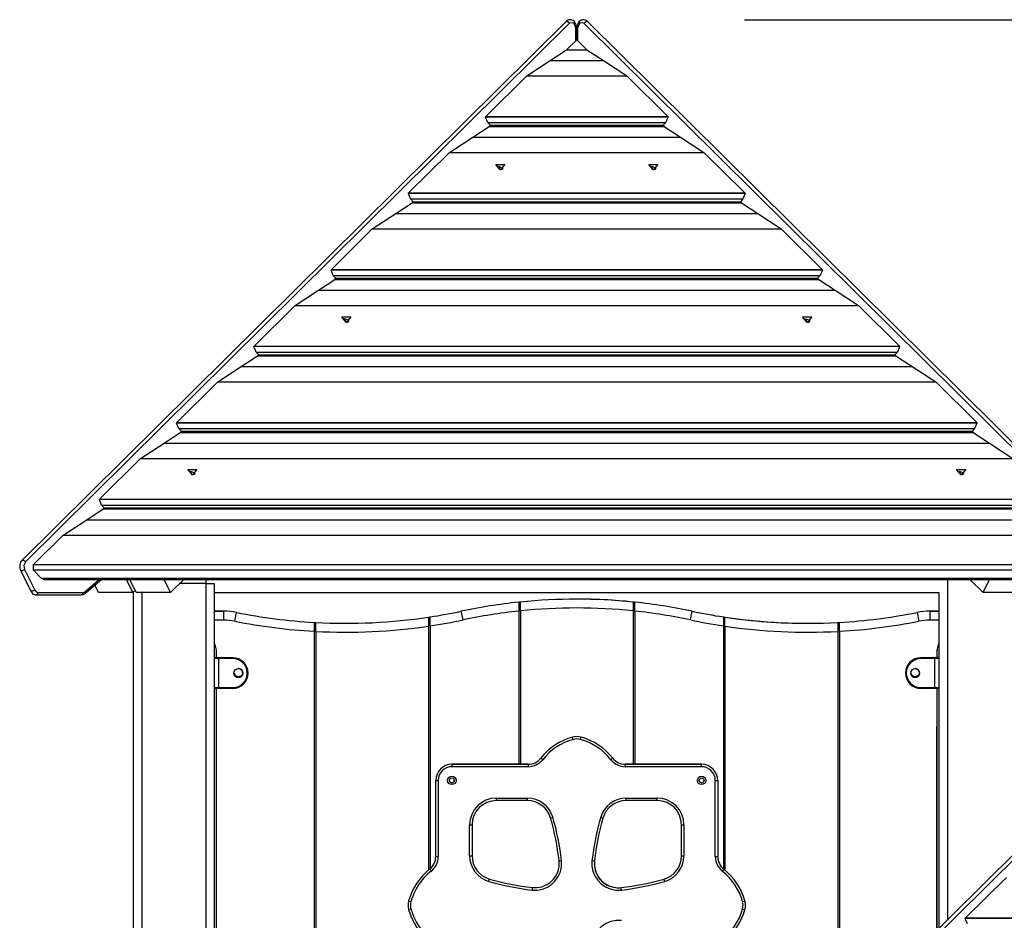
# Model space of a CAD drawing. Units: inches. Extents: x 217 to 376, y 97 to 323.
# Drawn here: x 293 to 305, y 311 to 323 of the extents above; entities that cross this region are included whole.
import ezdxf

# ---------------------------------------------------------------- set-up
doc = ezdxf.new("R2010")
doc.units = ezdxf.units.IN
doc.header["$MEASUREMENT"] = 0
doc.layers.add('Ebene 1', color=7, linetype='Continuous')

# ---------------------------------------------------------------- blocks, each defined once
blk = doc.blocks.new('block 2')
at = {"layer": 'Ebene 1', "color": 179, "lineweight": 25, "true_color": 0x1a171b}
for points in [[(299.721, 322.565), (299.72, 322.582), (299.717, 322.599), (299.71, 322.616), (299.701, 322.633), (299.69, 322.645), (299.678, 322.654), (299.665, 322.66), (299.652, 322.664), (299.638, 322.665), (299.623, 322.662), (299.61, 322.657), (299.599, 322.649), (299.595, 322.646), (299.592, 322.644)], [(299.721, 322.565), (299.72, 322.582), (299.717, 322.599), (299.71, 322.616), (299.701, 322.633), (299.69, 322.645), (299.678, 322.654), (299.665, 322.66), (299.652, 322.664), (299.638, 322.665), (299.623, 322.662), (299.61, 322.657), (299.599, 322.649), (299.595, 322.646), (299.592, 322.644)], [(299.856, 322.644), (299.844, 322.653), (299.831, 322.66), (299.818, 322.664), (299.805, 322.665), (299.791, 322.663), (299.777, 322.658), (299.766, 322.651), (299.755, 322.642), (299.745, 322.629), (299.737, 322.616), (299.732, 322.599), (299.728, 322.581), (299.727, 322.573), (299.727, 322.565)], [(299.856, 322.644), (299.844, 322.653), (299.831, 322.66), (299.818, 322.664), (299.805, 322.665), (299.791, 322.663), (299.777, 322.658), (299.766, 322.651), (299.755, 322.642), (299.745, 322.629), (299.737, 322.616), (299.732, 322.599), (299.728, 322.581), (299.727, 322.573), (299.727, 322.565)], [(301.805, 322.665), (370.07, 322.665)], [(299.592, 322.644), (292.84, 315.957)], [(299.592, 322.644), (292.84, 315.957)], [(299.635, 322.622), (292.882, 315.935)], [(299.592, 322.644), (299.614, 322.644), (299.635, 322.622)], [(299.713, 322.565), (299.686, 322.627), (299.635, 322.622)], [(299.713, 322.405), (299.713, 322.565)], [(299.721, 322.565), (299.719, 322.565), (299.713, 322.565)], [(299.721, 322.414), (299.721, 322.565)], [(299.727, 322.565), (299.727, 322.414)], [(299.735, 322.565), (299.729, 322.565), (299.727, 322.565)], [(299.813, 322.622), (299.762, 322.627), (299.735, 322.565)], [(299.735, 322.565), (299.735, 322.405)], [(299.813, 322.622), (299.835, 322.644), (299.856, 322.644)], [(306.566, 315.935), (299.813, 322.622)], [(306.608, 315.957), (299.856, 322.644)], [(306.608, 315.957), (299.856, 322.644)], [(299.597, 322.29), (299.724, 322.416)], [(299.724, 322.416), (299.851, 322.29)], [(299.395, 322.158), (299.597, 322.29)], [(299.597, 322.29), (299.851, 322.29)], [(299.851, 322.29), (300.054, 322.158)], [(299.104, 321.968), (299.395, 322.158)], [(299.395, 322.158), (300.054, 322.158)], [(300.054, 322.158), (300.345, 321.968)], [(298.595, 321.464), (299.104, 321.968)], [(299.104, 321.968), (300.345, 321.968)], [(300.345, 321.968), (300.853, 321.464)], [(298.593, 321.456), (298.595, 321.464)], [(298.619, 321.389), (298.593, 321.456)], [(300.856, 321.456), (298.593, 321.456)], [(298.595, 321.464), (300.853, 321.464)], [(300.856, 321.456), (300.828, 321.389)], [(300.853, 321.464), (300.856, 321.456)], [(298.436, 321.208), (298.638, 321.34)], [(298.619, 321.389), (300.828, 321.389)], [(298.653, 321.355), (298.619, 321.389)], [(298.638, 321.34), (298.653, 321.355)], [(298.638, 321.34), (300.81, 321.34)], [(298.653, 321.355), (300.795, 321.355)], [(300.828, 321.389), (300.795, 321.355)], [(300.795, 321.355), (300.81, 321.34)], [(300.81, 321.34), (301.012, 321.208)], [(298.145, 321.018), (298.436, 321.208)], [(298.436, 321.208), (301.012, 321.208)], [(301.012, 321.208), (301.303, 321.018)], [(297.637, 320.514), (298.145, 321.018)], [(298.145, 321.018), (301.303, 321.018)], [(301.303, 321.018), (301.811, 320.514)], [(298.774, 320.799), (298.718, 320.868), (298.83, 320.868), (298.774, 320.799), (298.774, 320.799)], [(298.809, 320.823), (298.751, 320.842), (298.769, 320.799)], [(298.781, 320.8), (298.801, 320.808), (298.809, 320.823)], [(300.674, 320.799), (300.618, 320.868), (300.73, 320.868), (300.674, 320.799), (300.674, 320.799)], [(300.709, 320.823), (300.651, 320.842), (300.669, 320.799)], [(300.681, 320.8), (300.701, 320.808), (300.709, 320.823)], [(297.634, 320.506), (297.637, 320.514)], [(297.661, 320.439), (297.634, 320.506)], [(301.815, 320.506), (297.634, 320.506)], [(297.637, 320.514), (301.811, 320.514)], [(301.815, 320.506), (301.787, 320.439)], [(301.811, 320.514), (301.815, 320.506)], [(297.477, 320.258), (297.68, 320.39)], [(297.661, 320.439), (301.787, 320.439)], [(297.694, 320.404), (297.661, 320.439)], [(297.68, 320.39), (297.694, 320.404)], [(297.68, 320.39), (301.768, 320.39)], [(297.694, 320.404), (301.755, 320.404)], [(301.787, 320.439), (301.755, 320.404)], [(301.755, 320.404), (301.768, 320.39)], [(301.768, 320.39), (301.971, 320.258)], [(297.186, 320.067), (297.477, 320.258)], [(297.477, 320.258), (301.971, 320.258)], [(301.971, 320.258), (302.262, 320.067)], [(296.678, 319.564), (297.186, 320.067)], [(297.186, 320.067), (302.262, 320.067)], [(302.262, 320.067), (302.77, 319.564)], [(296.675, 319.557), (296.678, 319.564)], [(296.702, 319.489), (296.675, 319.557)], [(302.773, 319.557), (296.675, 319.557)], [(296.678, 319.564), (302.77, 319.564)], [(296.702, 319.489), (302.746, 319.489)], [(296.735, 319.455), (296.702, 319.489)], [(302.746, 319.489), (302.713, 319.455)], [(302.773, 319.557), (302.746, 319.489)], [(302.77, 319.564), (302.773, 319.557)], [(296.518, 319.308), (296.721, 319.441)], [(296.721, 319.441), (296.735, 319.455)], [(296.721, 319.441), (302.727, 319.441)], [(296.735, 319.455), (302.713, 319.455)], [(302.713, 319.455), (302.727, 319.441)], [(302.727, 319.441), (302.93, 319.308)], [(296.227, 319.118), (296.518, 319.308)], [(296.518, 319.308), (302.93, 319.308)], [(302.93, 319.308), (303.22, 319.118)], [(295.719, 318.614), (296.227, 319.118)], [(296.227, 319.118), (303.22, 319.118)], [(303.22, 319.118), (303.729, 318.614)], [(296.863, 318.906), (296.807, 318.975), (296.92, 318.975), (296.863, 318.906), (296.863, 318.906)], [(296.898, 318.931), (296.841, 318.95), (296.856, 318.906)], [(296.87, 318.906), (296.89, 318.915), (296.898, 318.931)], [(302.585, 318.906), (302.528, 318.975), (302.641, 318.975), (302.585, 318.906), (302.585, 318.906)], [(302.62, 318.931), (302.562, 318.949), (302.58, 318.906)], [(302.592, 318.906), (302.612, 318.915), (302.62, 318.931)], [(295.716, 318.607), (295.719, 318.614)], [(295.719, 318.614), (303.729, 318.614)], [(303.729, 318.614), (303.732, 318.607)], [(295.743, 318.539), (295.716, 318.607)], [(303.732, 318.607), (295.716, 318.607)], [(295.743, 318.539), (303.704, 318.539)], [(295.776, 318.505), (295.743, 318.539)], [(295.762, 318.491), (295.776, 318.505)], [(295.776, 318.505), (303.672, 318.505)], [(303.704, 318.539), (303.672, 318.505)], [(303.672, 318.505), (303.686, 318.491)], [(303.732, 318.607), (303.704, 318.539)], [(295.56, 318.358), (295.762, 318.491)], [(295.762, 318.491), (303.686, 318.491)], [(303.686, 318.491), (303.888, 318.358)], [(295.269, 318.168), (295.56, 318.358)], [(295.56, 318.358), (303.888, 318.358)], [(303.888, 318.358), (304.179, 318.168)], [(294.76, 317.664), (295.269, 318.168)], [(295.269, 318.168), (304.179, 318.168)], [(304.179, 318.168), (304.688, 317.664)], [(294.757, 317.657), (294.76, 317.664)], [(294.785, 317.589), (294.757, 317.657)], [(304.69, 317.657), (294.757, 317.657)], [(294.76, 317.664), (304.688, 317.664)], [(304.69, 317.657), (304.663, 317.589)], [(304.688, 317.664), (304.69, 317.657)], [(294.601, 317.408), (294.803, 317.541)], [(294.785, 317.589), (304.663, 317.589)], [(294.817, 317.555), (294.785, 317.589)], [(294.803, 317.541), (294.817, 317.555)], [(294.803, 317.541), (304.644, 317.541)], [(294.817, 317.555), (304.63, 317.555)], [(304.663, 317.589), (304.63, 317.555)], [(304.63, 317.555), (304.644, 317.541)], [(304.644, 317.541), (304.847, 317.408)], [(294.31, 317.218), (294.601, 317.408)], [(294.601, 317.408), (304.847, 317.408)], [(310.34, 317.444), (303.587, 310.757)], [(310.34, 317.444), (303.587, 310.757)], [(310.382, 317.422), (303.63, 310.736)], [(304.847, 317.408), (305.138, 317.218)], [(293.802, 316.714), (294.31, 317.218)], [(294.31, 317.218), (305.138, 317.218)], [(294.953, 317.013), (294.896, 317.081), (295.009, 317.081), (294.953, 317.013), (294.953, 317.013)], [(294.988, 317.037), (294.93, 317.056), (294.946, 317.013)], [(294.959, 317.013), (294.98, 317.022), (294.988, 317.037)], [(304.495, 317.013), (304.439, 317.081), (304.552, 317.081), (304.495, 317.013), (304.495, 317.013)], [(304.53, 317.037), (304.473, 317.056), (304.491, 317.013)], [(304.502, 317.013), (304.523, 317.022), (304.53, 317.037)], [(293.799, 316.707), (293.802, 316.714)], [(305.65, 316.707), (293.799, 316.707)], [(293.826, 316.64), (293.799, 316.707)], [(293.802, 316.714), (305.646, 316.714)], [(293.642, 316.458), (293.845, 316.591)], [(293.826, 316.64), (305.622, 316.64)], [(293.859, 316.605), (293.826, 316.64)], [(293.845, 316.591), (293.859, 316.605)], [(293.845, 316.591), (305.603, 316.591)], [(293.859, 316.605), (305.589, 316.605)], [(293.351, 316.268), (293.642, 316.458)], [(293.642, 316.458), (305.806, 316.458)], [(292.982, 315.902), (293.351, 316.268)], [(293.351, 316.268), (306.097, 316.268)], [(292.84, 315.957), (292.829, 315.944), (292.821, 315.929), (292.815, 315.913), (292.811, 315.895), (292.81, 315.875), (292.812, 315.857), (292.816, 315.84), (292.822, 315.825)], [(292.84, 315.957), (292.829, 315.944), (292.821, 315.929), (292.815, 315.913), (292.811, 315.895), (292.81, 315.875), (292.812, 315.857), (292.816, 315.84), (292.822, 315.825)], [(292.84, 315.957), (292.861, 315.957), (292.882, 315.935)], [(292.882, 315.935), (292.862, 315.89), (292.87, 315.838)], [(292.87, 315.838), (292.842, 315.823), (292.822, 315.825)], [(292.822, 315.825), (292.947, 315.571)], [(292.87, 315.838), (292.996, 315.584)], [(292.981, 315.831), (292.982, 315.902)], [(306.467, 315.831), (292.981, 315.831)], [(293.076, 315.732), (292.981, 315.831)], [(292.982, 315.902), (306.466, 315.902)], [(293.11, 315.717), (293.076, 315.732)], [(293.076, 315.732), (306.372, 315.732)], [(293.11, 315.717), (306.338, 315.717)], [(293.619, 315.542), (293.823, 315.717)], [(293.621, 315.565), (293.798, 315.717)], [(294.133, 315.717), (294.214, 315.554)], [(294.256, 315.554), (294.175, 315.717)], [(294.6, 315.717), (294.68, 315.554)], [(294.68, 315.554), (294.845, 315.717)], [(295.124, 315.664), (295.124, 315.717)], [(295.124, 315.664), (295.124, 315.717)], [(304.324, 315.717), (304.324, 311.486)], [(304.768, 315.554), (304.603, 315.717)], [(304.768, 315.554), (304.848, 315.717)], [(292.996, 315.584), (292.968, 315.569), (292.947, 315.571)], [(292.947, 315.571), (292.956, 315.557), (292.967, 315.544), (292.979, 315.535), (292.992, 315.529), (293.003, 315.526), (293.015, 315.524)], [(292.996, 315.584), (293.013, 315.563), (293.036, 315.554)], [(293.595, 315.554), (293.608, 315.557), (293.621, 315.565)], [(293.621, 315.565), (293.623, 315.551), (293.619, 315.542)], [(293.789, 315.554), (293.743, 315.648)], [(294.214, 315.554), (294.235, 315.576)], [(294.224, 299.974), (294.224, 315.564)], [(295.124, 315.664), (294.791, 315.664)], [(295.124, 315.664), (295.195, 315.664), (295.224, 315.664)], [(295.124, 299.974), (295.124, 315.664)], [(295.224, 315.664), (295.224, 299.974)], [(293.036, 315.554), (293.03, 315.533), (293.015, 315.524)], [(293.015, 315.524), (293.574, 315.524)], [(293.036, 315.554), (293.595, 315.554)], [(293.595, 315.554), (293.588, 315.533), (293.574, 315.524)], [(293.574, 315.524), (293.598, 315.529), (293.619, 315.542)], [(294.214, 315.554), (293.789, 315.554)], [(294.68, 315.554), (294.256, 315.554)], [(294.324, 315.554), (294.324, 299.974)], [(295.224, 315.554), (304.223, 315.554)], [(304.224, 311.386), (304.224, 315.554)], [(305.192, 315.554), (304.768, 315.554)], [(295.224, 315.322), (295.342, 315.322)], [(295.224, 315.322), (295.342, 315.322)], [(295.343, 315.322), (295.224, 315.322)], [(295.343, 315.322), (295.224, 315.322)], [(295.342, 315.212), (295.342, 315.322)], [(298.313, 315.214), (298.29, 315.322)], [(299.004, 315.434), (299.004, 315.379), (299.004, 315.324)], [(299.004, 315.324), (299.004, 313.422)], [(299.024, 315.326), (299.024, 315.381), (299.024, 315.436)], [(299.024, 315.326), (299.024, 313.422)], [(300.424, 315.436), (300.424, 315.381), (300.424, 315.326)], [(300.424, 315.326), (300.424, 313.422)], [(300.444, 315.324), (300.444, 315.379), (300.444, 315.434)], [(300.444, 315.324), (300.444, 313.422)], [(301.134, 315.214), (301.157, 315.322)], [(304.105, 315.322), (304.224, 315.322)], [(304.105, 315.322), (304.105, 315.212)], [(304.105, 315.322), (304.224, 315.322)], [(304.224, 315.322), (304.106, 315.322)], [(304.224, 315.322), (304.106, 315.322)], [(295.342, 315.212), (295.224, 315.212)], [(295.478, 315.199), (295.499, 315.306)], [(297.884, 315.248), (297.884, 315.193), (297.884, 315.137)], [(297.904, 315.14), (297.904, 315.196), (297.904, 315.251)], [(301.544, 315.251), (301.544, 315.196), (301.544, 315.14)], [(301.563, 315.137), (301.563, 315.193), (301.563, 315.248)], [(303.948, 315.306), (303.97, 315.199)], [(304.224, 315.212), (304.105, 315.212)], [(296.464, 315.183), (296.464, 315.128), (296.464, 315.073)], [(296.464, 315.073), (296.464, 308.043)], [(296.484, 315.072), (296.484, 315.127), (296.484, 315.182)], [(296.484, 315.072), (296.484, 308.042)], [(297.884, 315.137), (297.884, 312.107)], [(297.904, 315.14), (297.904, 312.123)], [(301.544, 315.14), (301.544, 312.124)], [(301.563, 315.137), (301.563, 312.108)], [(302.964, 315.182), (302.964, 315.127), (302.964, 315.072)], [(302.964, 315.072), (302.964, 308.042)], [(302.984, 315.073), (302.984, 315.128), (302.984, 315.183)], [(302.984, 315.073), (302.984, 308.043)], [(304.195, 314.837), (304.195, 314.744)], [(295.279, 314.734), (295.24, 314.734), (295.224, 314.734)], [(295.224, 314.734), (295.224, 314.374)], [(295.234, 314.744), (295.247, 314.744), (295.279, 314.744)], [(295.234, 314.744), (295.239, 314.744), (295.254, 314.744)], [(295.244, 314.744), (295.234, 314.744)], [(295.244, 314.744), (295.234, 314.744)], [(295.279, 314.744), (295.254, 314.744), (295.244, 314.744)], [(295.254, 314.744), (295.246, 314.744), (295.244, 314.744)], [(295.244, 314.744), (295.247, 314.744), (295.254, 314.744)], [(295.254, 314.744), (295.248, 314.744), (295.244, 314.744)], [(295.244, 314.744), (295.246, 314.744), (295.254, 314.744)], [(295.254, 314.744), (295.248, 314.744), (295.244, 314.744)], [(295.254, 314.744), (295.254, 314.822)], [(295.279, 314.734), (295.279, 314.741), (295.279, 314.744)], [(295.279, 314.744), (295.454, 314.744)], [(295.454, 314.744), (295.279, 314.744)], [(295.454, 314.734), (295.279, 314.734)], [(295.279, 314.734), (295.279, 314.374)], [(295.454, 314.734), (295.454, 314.741), (295.454, 314.744)], [(303.994, 314.734), (303.994, 314.741), (303.994, 314.744)], [(303.994, 314.744), (304.169, 314.744)], [(304.169, 314.744), (303.994, 314.744)], [(304.169, 314.734), (303.994, 314.734)], [(304.169, 314.744), (304.169, 314.741), (304.169, 314.734)], [(304.169, 314.744), (304.201, 314.744), (304.214, 314.744)], [(304.204, 314.744), (304.194, 314.744), (304.169, 314.744)], [(304.224, 314.734), (304.205, 314.734), (304.169, 314.734)], [(304.169, 314.374), (304.169, 314.734)], [(304.194, 314.822), (304.194, 314.744)], [(304.194, 314.744), (304.202, 314.744), (304.204, 314.744)], [(304.204, 314.744), (304.199, 314.744), (304.194, 314.744)], [(304.194, 314.744), (304.209, 314.744), (304.214, 314.744)], [(304.195, 314.744), (304.202, 314.744), (304.204, 314.744)], [(304.204, 314.744), (304.2, 314.744), (304.195, 314.744)], [(304.204, 314.744), (304.202, 314.744), (304.195, 314.744)], [(304.214, 314.744), (304.204, 314.744)], [(304.214, 314.744), (304.204, 314.744)], [(304.204, 314.744), (304.214, 314.744)], [(304.204, 314.744), (304.214, 314.744)], [(295.224, 314.374), (295.24, 314.374), (295.279, 314.374)], [(295.279, 314.364), (295.247, 314.364), (295.234, 314.364)], [(295.254, 314.364), (295.247, 314.364), (295.244, 314.364)], [(295.254, 308.995), (295.254, 314.364)], [(295.279, 314.364), (295.279, 314.367), (295.279, 314.374)], [(295.279, 314.374), (295.454, 314.374)], [(295.454, 314.364), (295.279, 314.364)], [(295.454, 314.374), (295.454, 314.367), (295.454, 314.364)], [(303.994, 314.374), (303.994, 314.367), (303.994, 314.364)], [(303.994, 314.374), (304.169, 314.374)], [(304.169, 314.364), (303.994, 314.364)], [(304.169, 314.374), (304.205, 314.374), (304.224, 314.374)], [(304.169, 314.374), (304.169, 314.367), (304.169, 314.364)], [(304.214, 314.364), (304.201, 314.364), (304.169, 314.364)], [(304.204, 314.364), (304.202, 314.364), (304.194, 314.364)], [(304.194, 314.364), (304.194, 311.357)], [(304.195, 314.364), (304.195, 314.042)], [(304.193, 314.042), (304.195, 314.042)], [(304.195, 314.042), (304.195, 313.892)], [(304.195, 313.892), (304.193, 313.892)], [(304.195, 311.358), (304.195, 313.892)], [(299.679, 313.73), (299.673, 313.75), (299.671, 313.759)], [(299.769, 313.73), (299.775, 313.75), (299.777, 313.759)], [(299.301, 313.479), (299.284, 313.492), (299.277, 313.498)], [(300.148, 313.479), (300.164, 313.492), (300.171, 313.498)], [(298.174, 313.422), (298.174, 313.413), (298.174, 313.392)], [(299.12, 313.422), (298.174, 313.422)], [(298.174, 313.422), (299.12, 313.422)], [(299.12, 313.422), (298.174, 313.422)], [(299.12, 313.392), (298.174, 313.392)], [(299.12, 313.422), (299.12, 313.413), (299.12, 313.392)], [(300.328, 313.392), (300.328, 313.413), (300.328, 313.422)], [(301.274, 313.422), (300.328, 313.422)], [(300.328, 313.422), (301.274, 313.422)], [(301.274, 313.422), (300.328, 313.422)], [(301.274, 313.392), (300.328, 313.392)], [(301.274, 313.392), (301.274, 313.413), (301.274, 313.422)], [(297.974, 313.222), (297.983, 313.222), (298.004, 313.222)], [(297.974, 312.276), (297.974, 313.222)], [(298.004, 313.222), (298.004, 312.276)], [(301.444, 313.222), (301.465, 313.222), (301.474, 313.222)], [(301.444, 312.276), (301.444, 313.222)], [(301.474, 313.222), (301.474, 312.276)], [(298.724, 313.002), (298.724, 312.981), (298.724, 312.972)], [(298.724, 313.002), (299.111, 313.002)], [(299.111, 312.972), (299.111, 312.981), (299.111, 313.002)], [(300.338, 312.972), (300.338, 312.981), (300.338, 313.002)], [(300.338, 313.002), (300.724, 313.002)], [(300.724, 312.972), (300.724, 312.981), (300.724, 313.002)], [(299.111, 312.972), (298.724, 312.972)], [(300.724, 312.972), (300.338, 312.972)], [(299.399, 312.755), (299.407, 312.758), (299.427, 312.764)], [(300.021, 312.764), (300.041, 312.758), (300.049, 312.755)], [(298.394, 312.672), (298.416, 312.672), (298.424, 312.672)], [(298.394, 312.285), (298.394, 312.672)], [(298.424, 312.672), (298.424, 312.285)], [(301.024, 312.672), (301.033, 312.672), (301.054, 312.672)], [(301.024, 312.285), (301.024, 312.672)], [(301.054, 312.672), (301.054, 312.285)], [(297.974, 312.276), (297.983, 312.276), (298.004, 312.276)], [(298.394, 312.285), (298.416, 312.285), (298.424, 312.285)], [(301.024, 312.285), (301.033, 312.285), (301.054, 312.285)], [(301.444, 312.276), (301.465, 312.276), (301.474, 312.276)], [(299.505, 312.222), (299.514, 312.223), (299.535, 312.226)], [(299.913, 312.226), (299.935, 312.223), (299.943, 312.222)], [(297.898, 312.119), (297.904, 312.112), (297.917, 312.095)], [(301.531, 312.095), (301.544, 312.112), (301.55, 312.119)], [(304.55, 311.514), (305.058, 312.018)], [(298.632, 311.968), (298.638, 311.989), (298.641, 311.997)], [(300.816, 311.968), (300.81, 311.989), (300.807, 311.997)], [(299.173, 311.891), (299.172, 311.882), (299.17, 311.861)], [(300.278, 311.861), (300.276, 311.882), (300.275, 311.891)], [(297.637, 311.725), (297.645, 311.723), (297.666, 311.717)], [(301.782, 311.717), (301.803, 311.723), (301.811, 311.725)], [(297.637, 311.619), (297.645, 311.621), (297.666, 311.626)], [(301.782, 311.626), (301.803, 311.621), (301.811, 311.619)], [(304.546, 311.507), (304.55, 311.514)], [(304.574, 311.44), (304.546, 311.507)], [(316.397, 311.507), (304.546, 311.507)], [(304.55, 311.514), (316.394, 311.514)]]:
    blk.add_lwpolyline(points, dxfattribs=at)
for points in [[(300.424, 315.436), (299.958, 315.483), (299.489, 315.483), (299.024, 315.436)], [(300.424, 315.436), (299.958, 315.483), (299.489, 315.483), (299.024, 315.436)], [(300.424, 315.436), (300.182, 315.461), (299.94, 315.473), (299.696, 315.472)], [(300.424, 315.436), (300.193, 315.46), (299.961, 315.472), (299.729, 315.472)], [(295.499, 315.306), (295.447, 315.317), (295.395, 315.322), (295.342, 315.322)], [(295.499, 315.306), (295.447, 315.317), (295.395, 315.322), (295.342, 315.322)], [(295.5, 315.306), (295.448, 315.317), (295.396, 315.322), (295.343, 315.322)], [(295.5, 315.306), (295.448, 315.317), (295.396, 315.322), (295.343, 315.322)], [(297.904, 315.251), (298.033, 315.271), (298.162, 315.295), (298.29, 315.322)], [(297.904, 315.251), (298.033, 315.271), (298.162, 315.295), (298.29, 315.322)], [(299.004, 315.434), (298.764, 315.409), (298.526, 315.372), (298.29, 315.322)], [(299.004, 315.434), (298.764, 315.409), (298.526, 315.372), (298.29, 315.322)], [(299.004, 315.324), (298.772, 315.299), (298.541, 315.262), (298.313, 315.214)], [(299.024, 315.436), (299.017, 315.436), (299.011, 315.435), (299.004, 315.434)], [(299.024, 315.436), (299.017, 315.436), (299.011, 315.435), (299.004, 315.434)], [(300.424, 315.326), (299.958, 315.374), (299.489, 315.374), (299.024, 315.326)], [(300.444, 315.434), (300.437, 315.435), (300.43, 315.436), (300.424, 315.436)], [(300.444, 315.434), (300.437, 315.435), (300.43, 315.436), (300.424, 315.436)], [(300.444, 315.434), (300.438, 315.435), (300.431, 315.436), (300.424, 315.436)], [(300.444, 315.434), (300.438, 315.435), (300.431, 315.436), (300.424, 315.436)], [(301.157, 315.322), (300.922, 315.372), (300.683, 315.409), (300.444, 315.434)], [(301.157, 315.322), (300.922, 315.372), (300.683, 315.409), (300.444, 315.434)], [(301.158, 315.322), (300.922, 315.372), (300.684, 315.409), (300.444, 315.434)], [(301.158, 315.322), (300.922, 315.372), (300.684, 315.409), (300.444, 315.434)], [(301.134, 315.214), (300.906, 315.262), (300.676, 315.299), (300.444, 315.324)], [(301.157, 315.322), (301.285, 315.295), (301.414, 315.271), (301.544, 315.251)], [(301.157, 315.322), (301.285, 315.295), (301.414, 315.271), (301.544, 315.251)], [(301.158, 315.322), (301.286, 315.295), (301.415, 315.271), (301.544, 315.251)], [(301.158, 315.322), (301.286, 315.295), (301.415, 315.271), (301.544, 315.251)], [(304.105, 315.322), (304.052, 315.322), (304, 315.317), (303.948, 315.306)], [(304.105, 315.322), (304.052, 315.322), (304, 315.317), (303.948, 315.306)], [(295.478, 315.199), (295.433, 315.207), (295.388, 315.212), (295.342, 315.212)], [(295.478, 315.199), (295.803, 315.133), (296.132, 315.091), (296.464, 315.073)], [(295.499, 315.306), (295.817, 315.243), (296.139, 315.201), (296.464, 315.183)], [(295.499, 315.306), (295.817, 315.243), (296.139, 315.201), (296.464, 315.183)], [(295.5, 315.306), (295.818, 315.243), (296.14, 315.201), (296.464, 315.183)], [(295.5, 315.306), (295.818, 315.243), (296.14, 315.201), (296.464, 315.183)], [(296.483, 315.182), (296.951, 315.156), (297.421, 315.179), (297.884, 315.248)], [(296.483, 315.182), (296.951, 315.156), (297.421, 315.179), (297.884, 315.248)], [(297.884, 315.248), (297.891, 315.249), (297.897, 315.25), (297.904, 315.251)], [(297.884, 315.248), (297.891, 315.249), (297.897, 315.25), (297.904, 315.251)], [(297.904, 315.14), (298.041, 315.161), (298.177, 315.185), (298.313, 315.214)], [(301.134, 315.214), (301.27, 315.185), (301.407, 315.161), (301.544, 315.14)], [(301.544, 315.251), (301.551, 315.25), (301.557, 315.249), (301.563, 315.248)], [(301.544, 315.251), (301.551, 315.25), (301.557, 315.249), (301.563, 315.248)], [(301.544, 315.251), (301.551, 315.25), (301.558, 315.249), (301.565, 315.248)], [(301.544, 315.251), (301.551, 315.25), (301.558, 315.249), (301.565, 315.248)], [(301.563, 315.248), (302.027, 315.179), (302.496, 315.156), (302.964, 315.182)], [(301.563, 315.248), (302.027, 315.179), (302.496, 315.156), (302.964, 315.182)], [(301.565, 315.248), (301.904, 315.197), (302.246, 315.172), (302.589, 315.172)], [(301.565, 315.248), (302.028, 315.179), (302.497, 315.156), (302.964, 315.182)], [(302.984, 315.183), (303.308, 315.201), (303.63, 315.243), (303.948, 315.306)], [(302.984, 315.183), (303.308, 315.201), (303.63, 315.243), (303.948, 315.306)], [(302.984, 315.073), (303.315, 315.091), (303.645, 315.133), (303.97, 315.199)], [(304.105, 315.212), (304.06, 315.212), (304.014, 315.207), (303.97, 315.199)], [(296.464, 315.183), (296.47, 315.183), (296.477, 315.182), (296.483, 315.182)], [(296.464, 315.183), (296.47, 315.183), (296.477, 315.182), (296.483, 315.182)], [(296.464, 315.183), (296.471, 315.183), (296.478, 315.182), (296.484, 315.182)], [(296.464, 315.183), (296.471, 315.183), (296.478, 315.182), (296.484, 315.182)], [(296.483, 315.072), (296.951, 315.047), (297.421, 315.069), (297.884, 315.137)], [(301.563, 315.137), (302.027, 315.069), (302.496, 315.047), (302.964, 315.072)], [(302.964, 315.182), (302.97, 315.182), (302.977, 315.183), (302.984, 315.183)], [(302.964, 315.182), (302.97, 315.182), (302.977, 315.183), (302.984, 315.183)], [(304.209, 314.887), (304.218, 314.908), (304.224, 314.93), (304.224, 314.953)], [(295.224, 314.942), (295.225, 314.923), (295.23, 314.904), (295.238, 314.887)], [(295.254, 314.822), (295.254, 314.844), (295.248, 314.867), (295.238, 314.887)], [(304.209, 314.887), (304.199, 314.867), (304.194, 314.844), (304.194, 314.822)], [(304.21, 314.887), (304.2, 314.867), (304.195, 314.844), (304.195, 314.822)], [(304.21, 314.887), (304.217, 314.903), (304.222, 314.92), (304.224, 314.937)], [(295.234, 314.744), (295.228, 314.744), (295.224, 314.74), (295.224, 314.734)], [(295.234, 314.744), (295.228, 314.744), (295.224, 314.74), (295.224, 314.734)], [(295.234, 314.744), (295.229, 314.744), (295.225, 314.741), (295.224, 314.736)], [(295.234, 314.744), (295.229, 314.744), (295.225, 314.741), (295.224, 314.736)], [(295.644, 314.554), (295.644, 314.659), (295.558, 314.744), (295.454, 314.744)], [(303.994, 314.744), (303.89, 314.744), (303.804, 314.659), (303.804, 314.554)], [(304.224, 314.737), (304.222, 314.742), (304.218, 314.744), (304.214, 314.744)], [(304.224, 314.737), (304.222, 314.742), (304.218, 314.744), (304.214, 314.744)], [(295.469, 314.554), (295.469, 314.524), (295.494, 314.499), (295.524, 314.499)], [(295.469, 314.548), (295.479, 314.526), (295.5, 314.512), (295.524, 314.512)], [(295.469, 314.546), (295.479, 314.525), (295.5, 314.512), (295.523, 314.512)], [(295.47, 314.545), (295.48, 314.525), (295.501, 314.512), (295.523, 314.512)], [(295.523, 314.512), (295.547, 314.512), (295.569, 314.526), (295.579, 314.548)], [(295.523, 314.512), (295.547, 314.512), (295.569, 314.526), (295.579, 314.548)], [(295.524, 314.499), (295.554, 314.499), (295.579, 314.524), (295.579, 314.554)], [(295.579, 314.548), (295.579, 314.55), (295.579, 314.552), (295.579, 314.554)], [(303.869, 314.548), (303.879, 314.526), (303.9, 314.512), (303.924, 314.512)], [(303.869, 314.548), (303.879, 314.526), (303.9, 314.512), (303.924, 314.512)], [(303.87, 314.545), (303.88, 314.525), (303.901, 314.512), (303.924, 314.512)], [(303.87, 314.545), (303.88, 314.525), (303.901, 314.512), (303.924, 314.512)], [(303.924, 314.512), (303.948, 314.512), (303.969, 314.526), (303.979, 314.548)], [(303.924, 314.512), (303.948, 314.512), (303.969, 314.526), (303.979, 314.548)], [(303.979, 314.548), (303.979, 314.55), (303.979, 314.552), (303.979, 314.554)], [(295.224, 314.374), (295.224, 314.369), (295.228, 314.364), (295.234, 314.364)], [(295.224, 314.373), (295.225, 314.368), (295.229, 314.364), (295.234, 314.364)], [(304.214, 314.364), (304.218, 314.364), (304.222, 314.367), (304.224, 314.371)], [(299.671, 313.759), (299.515, 313.716), (299.377, 313.624), (299.277, 313.498)], [(299.671, 313.759), (299.515, 313.716), (299.377, 313.624), (299.277, 313.498)], [(299.671, 313.759), (299.515, 313.716), (299.377, 313.624), (299.277, 313.498)], [(299.679, 313.73), (299.529, 313.689), (299.397, 313.601), (299.301, 313.479)], [(299.777, 313.759), (299.743, 313.769), (299.705, 313.769), (299.671, 313.759)], [(299.777, 313.759), (299.743, 313.769), (299.705, 313.769), (299.671, 313.759)], [(299.777, 313.759), (299.743, 313.769), (299.705, 313.769), (299.671, 313.759)], [(299.769, 313.73), (299.74, 313.738), (299.708, 313.738), (299.679, 313.73)], [(300.148, 313.479), (300.052, 313.601), (299.919, 313.689), (299.769, 313.73)], [(300.171, 313.498), (300.071, 313.624), (299.933, 313.716), (299.777, 313.759)], [(300.171, 313.498), (300.071, 313.624), (299.933, 313.716), (299.777, 313.759)], [(300.171, 313.498), (300.071, 313.624), (299.933, 313.716), (299.777, 313.759)], [(299.12, 313.422), (299.181, 313.422), (299.239, 313.45), (299.277, 313.498)], [(299.12, 313.422), (299.181, 313.422), (299.239, 313.45), (299.277, 313.498)], [(299.12, 313.422), (299.181, 313.422), (299.239, 313.45), (299.277, 313.498)], [(300.171, 313.498), (300.209, 313.45), (300.267, 313.422), (300.328, 313.422)], [(300.171, 313.498), (300.209, 313.45), (300.267, 313.422), (300.328, 313.422)], [(300.171, 313.498), (300.209, 313.45), (300.267, 313.422), (300.328, 313.422)], [(298.174, 313.422), (298.064, 313.422), (297.974, 313.331), (297.974, 313.222)], [(298.174, 313.422), (298.064, 313.422), (297.974, 313.331), (297.974, 313.222)], [(298.174, 313.422), (298.064, 313.422), (297.974, 313.331), (297.974, 313.222)], [(298.174, 313.392), (298.081, 313.392), (298.004, 313.315), (298.004, 313.222)], [(299.12, 313.392), (299.19, 313.392), (299.257, 313.424), (299.301, 313.479)], [(300.148, 313.479), (300.191, 313.424), (300.258, 313.392), (300.328, 313.392)], [(301.474, 313.222), (301.474, 313.331), (301.384, 313.422), (301.274, 313.422)], [(301.474, 313.222), (301.474, 313.331), (301.384, 313.422), (301.274, 313.422)], [(301.474, 313.222), (301.474, 313.331), (301.384, 313.422), (301.274, 313.422)], [(301.444, 313.222), (301.444, 313.315), (301.367, 313.392), (301.274, 313.392)], [(298.724, 313.002), (298.543, 313.002), (298.394, 312.853), (298.394, 312.672)], [(299.427, 312.764), (299.387, 312.904), (299.257, 313.002), (299.111, 313.002)], [(300.338, 313.002), (300.191, 313.002), (300.061, 312.904), (300.021, 312.764)], [(301.054, 312.672), (301.054, 312.853), (300.905, 313.002), (300.724, 313.002)], [(298.724, 312.972), (298.56, 312.972), (298.424, 312.836), (298.424, 312.672)], [(299.399, 312.755), (299.362, 312.883), (299.244, 312.972), (299.111, 312.972)], [(300.338, 312.972), (300.204, 312.972), (300.086, 312.883), (300.049, 312.755)], [(301.024, 312.672), (301.024, 312.836), (300.889, 312.972), (300.724, 312.972)], [(299.505, 312.222), (299.485, 312.403), (299.449, 312.581), (299.399, 312.755)], [(299.535, 312.226), (299.514, 312.408), (299.479, 312.588), (299.427, 312.764)], [(300.021, 312.764), (299.97, 312.588), (299.934, 312.408), (299.913, 312.226)], [(300.049, 312.755), (299.999, 312.581), (299.964, 312.403), (299.943, 312.222)], [(297.898, 312.119), (297.946, 312.157), (297.974, 312.215), (297.974, 312.276)], [(297.898, 312.119), (297.946, 312.157), (297.974, 312.215), (297.974, 312.276)], [(297.898, 312.119), (297.946, 312.157), (297.974, 312.215), (297.974, 312.276)], [(297.917, 312.095), (297.972, 312.139), (298.004, 312.205), (298.004, 312.276)], [(298.394, 312.285), (298.394, 312.139), (298.492, 312.009), (298.632, 311.968)], [(298.424, 312.285), (298.424, 312.152), (298.513, 312.034), (298.641, 311.997)], [(298.424, 312.285), (298.424, 312.152), (298.513, 312.034), (298.641, 311.997)], [(300.807, 311.997), (300.936, 312.034), (301.024, 312.152), (301.024, 312.285)], [(300.807, 311.997), (300.936, 312.034), (301.024, 312.152), (301.024, 312.285)], [(300.816, 311.968), (300.957, 312.009), (301.054, 312.139), (301.054, 312.285)], [(301.444, 312.276), (301.444, 312.205), (301.477, 312.139), (301.531, 312.095)], [(301.474, 312.276), (301.474, 312.215), (301.502, 312.157), (301.55, 312.119)], [(301.474, 312.276), (301.474, 312.215), (301.502, 312.157), (301.55, 312.119)], [(301.474, 312.276), (301.474, 312.215), (301.502, 312.157), (301.55, 312.119)], [(297.898, 312.119), (297.771, 312.019), (297.68, 311.881), (297.637, 311.725)], [(297.898, 312.119), (297.771, 312.019), (297.68, 311.881), (297.637, 311.725)], [(297.898, 312.119), (297.771, 312.019), (297.68, 311.881), (297.637, 311.725)], [(297.917, 312.095), (297.795, 311.999), (297.707, 311.866), (297.666, 311.717)], [(301.782, 311.717), (301.741, 311.866), (301.653, 311.999), (301.531, 312.095)], [(301.811, 311.725), (301.768, 311.881), (301.677, 312.019), (301.55, 312.119)], [(301.811, 311.725), (301.768, 311.881), (301.677, 312.019), (301.55, 312.119)], [(301.811, 311.725), (301.768, 311.881), (301.677, 312.019), (301.55, 312.119)], [(298.632, 311.968), (298.808, 311.917), (298.988, 311.882), (299.17, 311.861)], [(298.641, 311.997), (298.815, 311.947), (298.993, 311.911), (299.173, 311.891)], [(298.641, 311.997), (298.815, 311.947), (298.993, 311.911), (299.173, 311.891)], [(300.275, 311.891), (300.455, 311.911), (300.633, 311.947), (300.807, 311.997)], [(300.275, 311.891), (300.455, 311.911), (300.633, 311.947), (300.807, 311.997)], [(300.278, 311.861), (300.46, 311.882), (300.64, 311.917), (300.816, 311.968)], [(297.637, 311.725), (297.627, 311.69), (297.627, 311.653), (297.637, 311.618)], [(297.666, 311.717), (297.658, 311.687), (297.658, 311.656), (297.666, 311.626)], [(301.782, 311.626), (301.791, 311.656), (301.791, 311.687), (301.782, 311.717)], [(301.811, 311.618), (301.821, 311.653), (301.821, 311.69), (301.811, 311.725)], [(297.637, 311.619), (297.68, 311.463), (297.771, 311.325), (297.898, 311.225)], [(297.666, 311.626), (297.707, 311.477), (297.795, 311.344), (297.917, 311.248)], [(301.531, 311.248), (301.653, 311.344), (301.741, 311.477), (301.782, 311.626)], [(301.55, 311.225), (301.677, 311.325), (301.768, 311.463), (301.811, 311.619)]]:
    blk.add_open_spline(points, degree=3, dxfattribs=at)
for points, knots in [([(295.454, 314.364), (295.559, 314.364), (295.644, 314.45), (295.644, 314.554), (295.644, 314.659), (295.558, 314.744), (295.454, 314.744)], [0, 0, 0, 0, 1, 1, 1, 2, 2, 2, 2]), ([(295.454, 314.374), (295.553, 314.374), (295.634, 314.455), (295.634, 314.554), (295.634, 314.653), (295.553, 314.734), (295.454, 314.734)], [0, 0, 0, 0, 1, 1, 1, 2, 2, 2, 2]), ([(303.994, 314.744), (303.889, 314.744), (303.804, 314.659), (303.804, 314.554), (303.804, 314.45), (303.89, 314.364), (303.994, 314.364)], [0, 0, 0, 0, 1, 1, 1, 2, 2, 2, 2]), ([(303.994, 314.734), (303.895, 314.734), (303.814, 314.654), (303.814, 314.554), (303.814, 314.456), (303.895, 314.374), (303.994, 314.374)], [0, 0, 0, 0, 1, 1, 1, 2, 2, 2, 2]), ([(295.524, 314.609), (295.494, 314.609), (295.469, 314.585), (295.469, 314.554), (295.469, 314.524), (295.494, 314.499), (295.524, 314.499), (295.555, 314.499), (295.579, 314.524), (295.579, 314.554), (295.579, 314.585), (295.554, 314.609), (295.524, 314.609), (295.524, 314.609), (295.524, 314.609), (295.524, 314.609)], [0, 0, 0, 0, 1, 1, 1, 2, 2, 2, 3, 3, 3, 4, 4, 4, 5, 5, 5, 5]), ([(295.579, 314.548), (295.582, 314.578), (295.561, 314.605), (295.531, 314.609), (295.528, 314.609), (295.526, 314.609), (295.524, 314.609)], [0, 0, 0, 0, 1, 1, 1, 2, 2, 2, 2]), ([(303.924, 314.499), (303.955, 314.499), (303.979, 314.524), (303.979, 314.554), (303.979, 314.585), (303.955, 314.609), (303.924, 314.609), (303.894, 314.609), (303.869, 314.585), (303.869, 314.554), (303.869, 314.524), (303.894, 314.499), (303.924, 314.499), (303.924, 314.499), (303.924, 314.499), (303.924, 314.499)], [0, 0, 0, 0, 1, 1, 1, 2, 2, 2, 3, 3, 3, 4, 4, 4, 5, 5, 5, 5]), ([(303.979, 314.548), (303.982, 314.578), (303.96, 314.606), (303.93, 314.609), (303.928, 314.609), (303.926, 314.609), (303.924, 314.609)], [0, 0, 0, 0, 1, 1, 1, 2, 2, 2, 2]), ([(295.469, 314.548), (295.482, 314.518), (295.517, 314.503), (295.548, 314.517), (295.561, 314.522), (295.572, 314.532), (295.578, 314.545)], [0, 0, 0, 0, 1, 1, 1, 2, 2, 2, 2]), ([(303.869, 314.554), (303.869, 314.524), (303.894, 314.499), (303.924, 314.499), (303.954, 314.499), (303.979, 314.524), (303.979, 314.554)], [0, 0, 0, 0, 1, 1, 1, 2, 2, 2, 2]), ([(303.87, 314.545), (303.885, 314.516), (303.921, 314.503), (303.95, 314.518), (303.963, 314.524), (303.974, 314.535), (303.979, 314.548)], [0, 0, 0, 0, 1, 1, 1, 2, 2, 2, 2]), ([(298.121, 313.222), (298.121, 313.193), (298.145, 313.169), (298.174, 313.169), (298.203, 313.169), (298.227, 313.193), (298.227, 313.222), (298.227, 313.251), (298.203, 313.274), (298.174, 313.274), (298.145, 313.274), (298.121, 313.25), (298.121, 313.222), (298.121, 313.222), (298.121, 313.222), (298.121, 313.222)], [0, 0, 0, 0, 1, 1, 1, 2, 2, 2, 3, 3, 3, 4, 4, 4, 5, 5, 5, 5]), ([(298.144, 313.222), (298.144, 313.205), (298.158, 313.192), (298.174, 313.192), (298.191, 313.192), (298.204, 313.205), (298.204, 313.222), (298.204, 313.238), (298.191, 313.252), (298.174, 313.252), (298.158, 313.252), (298.144, 313.238), (298.144, 313.222), (298.144, 313.222), (298.144, 313.222), (298.144, 313.222)], [0, 0, 0, 0, 1, 1, 1, 2, 2, 2, 3, 3, 3, 4, 4, 4, 5, 5, 5, 5]), ([(301.222, 313.222), (301.222, 313.193), (301.245, 313.169), (301.274, 313.169), (301.303, 313.169), (301.327, 313.193), (301.327, 313.222), (301.327, 313.251), (301.303, 313.274), (301.274, 313.274), (301.245, 313.274), (301.222, 313.25), (301.222, 313.222), (301.222, 313.222), (301.222, 313.222), (301.222, 313.222)], [0, 0, 0, 0, 1, 1, 1, 2, 2, 2, 3, 3, 3, 4, 4, 4, 5, 5, 5, 5]), ([(301.244, 313.222), (301.244, 313.205), (301.258, 313.192), (301.274, 313.192), (301.29, 313.192), (301.304, 313.205), (301.304, 313.222), (301.304, 313.238), (301.29, 313.252), (301.274, 313.252), (301.258, 313.252), (301.244, 313.238), (301.244, 313.222), (301.244, 313.222), (301.244, 313.222), (301.244, 313.222)], [0, 0, 0, 0, 1, 1, 1, 2, 2, 2, 3, 3, 3, 4, 4, 4, 5, 5, 5, 5]), ([(298.144, 313.222), (298.144, 313.205), (298.158, 313.192), (298.174, 313.192), (298.191, 313.192), (298.204, 313.205), (298.204, 313.222)], [0, 0, 0, 0, 1, 1, 1, 2, 2, 2, 2]), ([(301.244, 313.222), (301.244, 313.205), (301.258, 313.192), (301.274, 313.192), (301.29, 313.192), (301.304, 313.205), (301.304, 313.222)], [0, 0, 0, 0, 1, 1, 1, 2, 2, 2, 2]), ([(299.17, 311.861), (299.351, 311.841), (299.514, 311.972), (299.535, 312.153), (299.537, 312.177), (299.537, 312.202), (299.535, 312.226)], [0, 0, 0, 0, 1, 1, 1, 2, 2, 2, 2]), ([(299.173, 311.891), (299.338, 311.873), (299.486, 311.992), (299.505, 312.156), (299.507, 312.178), (299.507, 312.2), (299.505, 312.222)], [0, 0, 0, 0, 1, 1, 1, 2, 2, 2, 2]), ([(299.173, 311.891), (299.338, 311.873), (299.486, 311.992), (299.505, 312.156), (299.506, 312.167), (299.507, 312.178), (299.507, 312.189)], [0, 0, 0, 0, 1, 1, 1, 2, 2, 2, 2]), ([(299.913, 312.226), (299.893, 312.045), (300.024, 311.881), (300.205, 311.861), (300.229, 311.859), (300.254, 311.859), (300.278, 311.861)], [0, 0, 0, 0, 1, 1, 1, 2, 2, 2, 2]), ([(299.943, 312.222), (299.925, 312.058), (300.044, 311.909), (300.208, 311.891), (300.231, 311.889), (300.253, 311.889), (300.275, 311.891)], [0, 0, 0, 0, 1, 1, 1, 2, 2, 2, 2]), ([(299.942, 312.189), (299.942, 312.024), (300.076, 311.889), (300.242, 311.889), (300.252, 311.889), (300.264, 311.89), (300.275, 311.891)], [0, 0, 0, 0, 1, 1, 1, 2, 2, 2, 2]), ([(300.278, 311.482), (300.097, 311.502), (299.934, 311.372), (299.913, 311.191), (299.911, 311.166), (299.911, 311.142), (299.913, 311.118)], [0, 0, 0, 0, 1, 1, 1, 2, 2, 2, 2])]:
    blk.add_open_spline(points, degree=3, knots=knots, dxfattribs=at)

msp = doc.modelspace()

# ---------------------------------------------------------------- block references
at = {"layer": 'Ebene 1'}
msp.add_blockref('block 2', (0, 0), dxfattribs=at)

doc.saveas('drawing.dxf')
